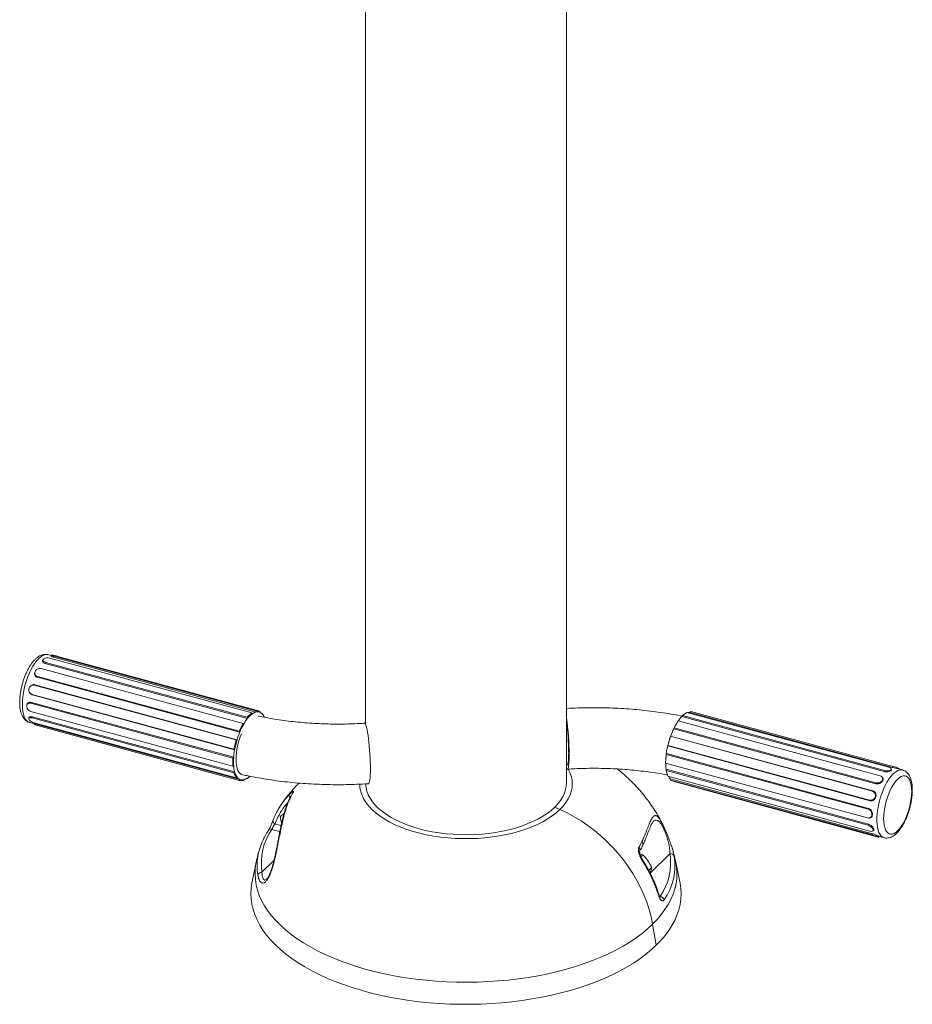
# Paper-space layout '_Триметрия' of a CAD drawing. Units: millimetres. Extents: x -593 to 593, y -77 to 1678.
# Drawn here: x -311 to 311, y -77 to 610 of the extents above; entities that cross this region are included whole.
import ezdxf

# ---------------------------------------------------------------- set-up
doc = ezdxf.new("R2010")
doc.units = ezdxf.units.MM

psp = doc.layouts.new('_Триметрия')

# ---------------------------------------------------------------- linework, layer by layer
at = {"color": 7, "linetype": 'Continuous', "lineweight": 15}
for p, q in [((-70, 802.66), (-70, 118.1)), ((70, 77.15), (70, 708.81)), ((-289.37, 166.13), (-291.54, 166.72)), ((-289.17, 166.43), (-289.48, 165.96)), ((-287.29, 165.76), (-287.58, 165.03)), ((-287.58, 165.03), (-146.52, 126.69)), ((-287.29, 165.76), (-146.47, 127.49)), ((-143.79, 127.26), (-284.6, 165.53)), ((-295.02, 163.2), (-295.2, 162.78)), ((-293.33, 161.31), (-293.46, 160.53)), ((-293.46, 160.53), (-152.4, 122.19)), ((-293.33, 161.31), (-152.51, 123.04)), ((-149.42, 126.07), (-290.23, 164.34)), ((-300.77, 154.42), (-300.83, 154.17)), ((-298.95, 151.53), (-158.14, 113.26)), ((-298.95, 151.53), (-298.89, 150.91)), ((-155.46, 118.72), (-296.27, 156.99)), ((-304.12, 144.45), (-304.2, 144.35)), ((-301.11, 145.47), (-300.73, 145.71)), ((-160.29, 107.2), (-301.11, 145.47)), ((-159.67, 107.37), (-300.73, 145.71)), ((-298.89, 150.91), (-157.83, 112.57)), ((-304.52, 140.57), (-304.45, 140.43)), ((-302.66, 139.03), (-161.84, 100.76)), ((-302.66, 139.03), (-302.41, 138.73)), ((-302.41, 138.73), (-161.35, 100.4)), ((-306.23, 131.73), (-306.31, 131.42)), ((-303.45, 132.85), (-303.09, 133.44)), ((-162.63, 94.58), (-303.45, 132.85)), ((-162.03, 95.1), (-303.09, 133.44)), ((-303.45, 127.16), (-162.63, 88.89)), ((-152.51, 123.04), (-149.42, 126.07)), ((-149.42, 126.07), (-149.04, 125.47)), ((-146.47, 127.49), (-146.52, 126.69)), ((-146.47, 127.49), (-143.79, 127.26)), ((-144.29, 126.7), (-144.36, 126.72)), ((-143.79, 127.26), (-143.61, 126.45)), ((-142.44, 125.63), (-141.63, 125.41)), ((-141.63, 125.41), (-141.76, 124.86)), ((-141.63, 125.41), (-140.53, 122.98)), ((150.96, 124.21), (150.54, 123.49)), ((154.03, 126.46), (150.96, 124.21)), ((150.96, 124.21), (291.78, 85.94)), ((294.85, 88.19), (154.03, 126.46)), ((156.85, 127.06), (156.28, 126.44)), ((156.28, 126.44), (297.34, 88.1)), ((156.85, 127.06), (297.66, 88.79)), ((-304.88, 122.57), (-304.92, 122.07)), ((-304.4, 119.44), (-300.86, 118.47)), ((-302.66, 122.53), (-302.41, 123.3)), ((-161.84, 84.26), (-302.66, 122.53)), ((-161.35, 84.96), (-302.41, 123.3)), ((-301.11, 119.11), (-160.29, 80.84)), ((-300.9, 118.48), (-300.84, 117.91)), ((-298.95, 117.26), (-298.89, 118.01)), ((-158.14, 78.99), (-298.95, 117.26)), ((-157.83, 79.67), (-298.89, 118.01)), ((-158.14, 113.26), (-155.46, 118.72)), ((-155.46, 118.72), (-154.92, 118.49)), ((-152.51, 123.04), (-152.4, 122.19)), ((147.94, 120.54), (145.08, 115.57)), ((146.35, 117.81), (145.75, 116.74)), ((146.96, 118.83), (146.35, 117.81)), ((288.76, 82.26), (147.94, 120.54)), ((150.54, 123.49), (291.6, 85.15)), ((-158.14, 113.26), (-157.83, 112.57)), ((145.08, 115.57), (144.85, 114.95)), ((144.85, 114.95), (285.91, 76.62)), ((145.08, 115.57), (285.89, 77.3)), ((-161.84, 100.76), (-160.29, 107.2)), ((-160.29, 107.2), (-159.67, 107.37)), ((140.77, 103.45), (140.73, 103.13)), ((140.73, 103.13), (281.79, 64.79)), ((142.66, 109.8), (140.77, 103.45)), ((140.77, 103.45), (281.59, 65.18)), ((142.66, 109.8), (283.84, 71.68)), ((283.47, 71.53), (142.66, 109.8)), ((139.6, 97.14), (139.19, 91.1)), ((139.6, 97.14), (139.73, 97.72)), ((280.42, 58.87), (139.6, 97.14)), ((280.79, 59.38), (139.73, 97.72)), ((-162.63, 94.58), (-162.03, 95.1)), ((-162.63, 88.89), (-162.63, 94.58)), ((139.19, 91.1), (280.01, 52.83)), ((-162.63, 88.89), (-162.03, 88.94)), ((-161.84, 84.26), (-161.35, 84.96)), ((-160.29, 80.84), (-161.84, 84.26)), ((139.59, 85.94), (139.62, 86.75)), ((280.4, 47.67), (139.59, 85.94)), ((139.59, 85.94), (140.77, 81.84)), ((280.69, 48.41), (139.62, 86.75)), ((291.78, 85.94), (291.6, 85.15)), ((296.76, 86.55), (296.59, 87.07)), ((297.66, 88.79), (297.34, 88.1)), ((304.4, 86.28), (300.99, 87.21)), ((302.1, 86.91), (302.07, 87.31)), ((-160.29, 80.84), (-159.67, 81.26)), ((-158.14, 78.99), (-157.83, 79.67)), ((-155.46, 78.76), (-158.14, 78.99)), ((-157.21, 79.43), (-157.83, 79.67)), ((-157.21, 79.43), (-157.14, 79.41)), ((-155.46, 78.76), (-154.92, 79.42)), ((-152.51, 80.18), (-152.92, 80.3)), ((-150.77, 81.88), (-152.51, 80.18)), ((-152.51, 80.18), (-152.4, 80.64)), ((140.77, 81.84), (281.59, 43.57)), ((283.56, 41.71), (142.49, 80.05)), ((142.63, 79.2), (142.49, 80.05)), ((283.44, 40.93), (142.63, 79.2)), ((142.63, 79.2), (145.08, 78.13)), ((145.08, 78.13), (285.9, 39.86)), ((285.89, 77.3), (285.91, 76.62)), ((290.22, 81.37), (289.89, 81.67)), ((283.47, 71.53), (283.84, 71.68)), ((-127.14, 64.61), (-127.59, 63.98)), ((281.59, 65.18), (281.79, 64.79)), ((65.56, 58.7), (61.91, 60.32)), ((280.42, 58.87), (280.79, 59.38)), ((130.52, 50.17), (130.44, 50.1)), ((280.4, 47.67), (280.69, 48.41)), ((280.75, 52.73), (281.13, 52.73)), ((283.44, 40.93), (283.56, 41.71)), ((283.63, 43.69), (284.05, 44.01)), ((287.85, 39.45), (288.18, 39.9)), ((288.14, 39.92), (291.54, 39)), ((-146.3, 21.97), (-149.16, 8.19)), ((123.32, 26.99), (121.41, 27.45)), ((123.32, 26.99), (122.03, 25.73)), ((149.16, 8.19), (146.3, 21.97)), ((129.59, 18.12), (127.46, 16.03)), ((-138.99, 10.13), (-138.93, 10.17)), ((132.66, -36.05), (130.13, -21.42))]:
    psp.add_line(p, q, dxfattribs=at)
at = {"color": 8, "linetype": 'Continuous', "lineweight": 15}
for p, q in [((-120.57, 70.54), (-120.99, 70.04)), ((-133.2, 48.56), (-128.98, 47.41)), ((-129.83, 43.32), (-135.41, 44.84)), ((142.29, 27.87), (128.38, 14.3)), ((-142.29, 14.98), (-133.92, 23.15)), ((134.98, -1.86), (135.41, -1.98))]:
    psp.add_line(p, q, dxfattribs=at)
at = {"color": 8, "linetype": 'Continuous', "lineweight": 15, "flags": 128}
for points in [[(-309.4, 131.92), (-309.32, 134.53), (-309.07, 137.27), (-308.66, 140.09), (-308.09, 142.96), (-307.38, 145.82), (-306.53, 148.65), (-305.55, 151.4), (-304.47, 154.02), (-303.28, 156.49), (-302.02, 158.76), (-300.71, 160.8), (-299.35, 162.58), (-297.97, 164.08), (-296.59, 165.27), (-295.23, 166.14), (-293.92, 166.67), (-292.66, 166.86), (-291.54, 166.72)], [(-304.4, 119.44), (-304.47, 119.45), (-305.55, 119.96), (-306.53, 120.8), (-307.38, 121.96), (-308.09, 123.44), (-308.66, 125.2), (-309.07, 127.22), (-309.32, 129.47), (-309.4, 131.92)], [(65.56, 58.7), (67.81, 61.1), (69.74, 63.58), (71.32, 66.11), (72.56, 68.7), (73.44, 71.33), (73.96, 73.98), (74.13, 76.64), (73.93, 79.3), (73.37, 81.95), (72.46, 84.58), (71.34, 86.88)], [(304.44, 86.27), (304.19, 86.34), (302.98, 86.41), (301.71, 86.14), (300.38, 85.52), (299.02, 84.58), (297.64, 83.31), (296.26, 81.74), (294.91, 79.89), (293.6, 77.79)], [(-74.13, 76.37), (-73.93, 73.74), (-73.37, 71.09), (-72.46, 68.47), (-71.19, 65.88), (-69.58, 63.35), (-67.62, 60.88), (-65.34, 58.49), (-62.74, 56.19), (-59.83, 53.98), (-56.63, 51.89), (-53.16, 49.91), (-49.43, 48.07), (-45.45, 46.36), (-41.26, 44.8), (-36.86, 43.4), (-32.29, 42.15), (-27.55, 41.08), (-22.68, 40.17), (-17.71, 39.45), (-12.64, 38.9), (-7.52, 38.54), (-2.35, 38.36), (2.82, 38.37), (7.98, 38.56), (13.1, 38.94), (18.16, 39.51), (23.13, 40.25), (27.98, 41.17), (32.7, 42.26), (37.27, 43.52), (41.64, 44.94), (45.82, 46.51), (49.77, 48.23), (53.48, 50.09), (56.93, 52.07), (60.11, 54.18), (62.99, 56.39), (65.56, 58.7)], [(293.6, 77.79), (292.36, 75.47), (291.2, 72.96), (290.14, 70.3), (289.19, 67.54), (288.37, 64.69), (287.69, 61.82), (287.16, 58.96), (286.79, 56.16), (286.58, 53.45), (286.54, 50.87), (286.66, 48.47), (286.95, 46.27), (287.4, 44.31), (288.01, 42.62), (288.75, 41.22), (289.64, 40.13), (290.64, 39.37), (291.55, 39)], [(-122.74, 66.45), (-123.19, 65.9), (-123.25, 65.79)], [(-133.2, 48.56), (-133.63, 48.85), (-134.01, 49.18), (-134.31, 49.53), (-134.52, 49.9), (-134.65, 50.27), (-134.68, 50.62), (-134.62, 50.96), (-134.61, 50.98)], [(-146.3, 21.98), (-146.5, 20.97), (-146.99, 17.26), (-147.13, 13.54), (-146.91, 9.82), (-146.34, 6.12), (-145.42, 2.43), (-144.15, -1.23), (-142.53, -4.86), (-140.57, -8.44), (-138.26, -11.96), (-135.63, -15.43), (-132.67, -18.82), (-129.39, -22.13), (-125.79, -25.36), (-121.9, -28.49), (-117.71, -31.52), (-113.24, -34.44), (-108.49, -37.24), (-103.48, -39.92), (-98.23, -42.47), (-92.73, -44.89), (-87.02, -47.16), (-81.09, -49.29), (-74.97, -51.26), (-68.67, -53.08), (-62.2, -54.73), (-55.58, -56.22), (-48.83, -57.54), (-41.96, -58.69), (-34.99, -59.66), (-27.94, -60.46), (-20.81, -61.07), (-13.64, -61.51), (-6.44, -61.76), (0.78, -61.83), (8, -61.72), (15.2, -61.43), (22.36, -60.95), (29.47, -60.3), (36.51, -59.46), (43.46, -58.45), (50.3, -57.27), (57.03, -55.91), (63.61, -54.39), (70.05, -52.7), (76.31, -50.84), (82.39, -48.84), (88.27, -46.68), (93.94, -44.38), (99.39, -41.93), (104.59, -39.35), (109.54, -36.65), (114.23, -33.82), (118.64, -30.87), (122.77, -27.82), (126.6, -24.67), (130.13, -21.42)], [(123.32, 23.25), (123.33, 23.23), (123.32, 23.11), (123.23, 22.94), (123.05, 22.73)], [(130.13, -21.42), (133.34, -18.09), (136.23, -14.68), (138.79, -11.2), (141.02, -7.67), (142.91, -4.08), (144.46, -0.44), (145.65, 3.22), (146.5, 6.92), (146.99, 10.63), (147.13, 14.35), (146.91, 18.07), (146.34, 21.77), (146.3, 21.98)]]:
    psp.add_lwpolyline(points, dxfattribs=at)
at = {"color": 7, "linetype": 'Continuous', "lineweight": 15, "flags": 128}
for points in [[(-284.6, 165.53), (-285.69, 165.81), (-286.8, 166.07), (-287.82, 166.28), (-288.6, 166.41), (-289.07, 166.45), (-289.16, 166.39), (-288.86, 166.25), (-288.21, 166.03), (-287.29, 165.76)], [(-290.23, 164.34), (-291.33, 164.52), (-292.48, 164.49), (-293.55, 164.27), (-294.4, 163.87), (-294.94, 163.35), (-295.09, 162.76), (-294.85, 162.18), (-294.24, 161.68), (-293.33, 161.31)], [(-296.27, 156.99), (-297.36, 157.1), (-298.47, 156.86), (-299.48, 156.32), (-300.27, 155.52), (-300.74, 154.57), (-300.82, 153.58), (-300.53, 152.68), (-299.88, 151.97), (-298.95, 151.53)], [(-303.45, 132.85), (-304.45, 132.95), (-305.33, 132.7), (-305.99, 132.12), (-306.34, 131.29), (-306.34, 130.3), (-305.99, 129.28), (-305.33, 128.34), (-304.45, 127.61), (-303.45, 127.16)], [(-162.15, 91.9), (-162.07, 94.51), (-161.82, 97.25), (-161.41, 100.07), (-160.84, 102.93), (-160.12, 105.8), (-159.27, 108.63), (-158.3, 111.38), (-157.21, 114), (-156.03, 116.47), (-154.77, 118.74), (-153.45, 120.78), (-152.09, 122.56), (-150.71, 124.06), (-149.34, 125.25), (-147.98, 126.12), (-146.66, 126.65), (-145.4, 126.84), (-144.22, 126.68), (-143.13, 126.18), (-142.16, 125.34), (-141.3, 124.17), (-140.72, 123.02)], [(156.28, 126.44), (155.73, 126.43), (154.77, 126.26)], [(-302.66, 122.53), (-303.61, 122.7), (-304.36, 122.64), (-304.81, 122.36), (-304.91, 121.9), (-304.64, 121.31), (-304.04, 120.66), (-303.18, 120.02), (-302.16, 119.49), (-301.11, 119.11)], [(-70.68, 118.89), (-70.63, 118.89), (-70.32, 118.67), (-70, 118.09), (-69.66, 117.17), (-69.31, 115.91), (-68.97, 114.35), (-68.63, 112.5), (-68.3, 110.4), (-67.99, 108.08), (-67.7, 105.59), (-67.44, 102.96), (-67.21, 100.25), (-67.02, 97.49), (-66.87, 94.74), (-66.76, 92.04), (-66.69, 89.43), (-66.67, 86.98), (-66.69, 84.7), (-66.76, 82.65), (-66.87, 80.86), (-67.02, 79.36), (-67.21, 78.17), (-67.44, 77.32), (-67.7, 76.82), (-67.94, 76.68)], [(70, 90.12), (70.02, 90.08), (70.32, 89.69), (70.59, 89.65), (70.85, 89.97), (71.07, 90.64), (71.26, 91.65), (71.41, 92.97), (71.52, 94.59), (71.58, 96.46), (71.61, 98.56)], [(70, 87.62), (70.32, 87.05), (70.63, 86.83), (70.92, 86.97), (71.18, 87.47), (71.41, 88.33), (71.6, 89.51), (71.75, 91.01), (71.87, 92.8), (71.93, 94.85), (71.96, 97.13)], [(-150.96, 81.82), (-152.09, 80.86), (-153.45, 80), (-154.77, 79.46), (-156.03, 79.28), (-157.21, 79.43), (-158.3, 79.94), (-159.27, 80.78), (-160.12, 81.94), (-160.84, 83.42), (-161.41, 85.18), (-161.82, 87.2), (-162.07, 89.45), (-162.15, 91.9)], [(-156.16, 83.03), (-156.61, 83.19), (-157.56, 83.8), (-158.4, 84.73), (-159.1, 85.98), (-159.66, 87.52), (-160.07, 89.32), (-160.32, 91.36), (-160.4, 93.6)], [(139.53, 96.16), (139.33, 93.47), (139.3, 92.62)], [(291.78, 85.94), (292.87, 85.74), (294.02, 85.69), (295.09, 85.81), (295.94, 86.08), (296.47, 86.47), (296.62, 86.94), (296.37, 87.41), (295.76, 87.85), (294.85, 88.19)], [(-69.99, 76.56), (-69.74, 74.06), (-69.14, 71.51), (-68.18, 68.98), (-66.88, 66.5), (-65.23, 64.07), (-63.25, 61.7), (-60.95, 59.42), (-58.34, 57.22), (-55.43, 55.13), (-52.24, 53.15), (-48.79, 51.29), (-45.08, 49.56), (-41.15, 47.98), (-37, 46.54), (-32.67, 45.26), (-28.17, 44.14), (-23.53, 43.19), (-18.76, 42.41), (-13.9, 41.81), (-8.97, 41.39), (-4, 41.15), (1, 41.1), (5.99, 41.22), (10.95, 41.54), (15.85, 42.03), (20.68, 42.7), (25.39, 43.55), (29.98, 44.57), (34.42, 45.75), (38.68, 47.1), (42.74, 48.59), (46.59, 50.24), (50.2, 52.02), (53.55, 53.93), (56.63, 55.95), (59.42, 58.09), (61.91, 60.32)], [(61.91, 60.32), (64.08, 62.64), (65.93, 65.03), (67.44, 67.48), (68.61, 69.98), (69.42, 72.52), (69.89, 75.09), (70, 77.15)], [(285.89, 77.3), (286.98, 77.18), (288.11, 77.37), (289.15, 77.85), (289.97, 78.57), (290.46, 79.43), (290.58, 80.33), (290.31, 81.17), (289.67, 81.84), (288.76, 82.26)], [(297.32, 74.79), (296.17, 72.62), (295.11, 70.28), (294.14, 67.78), (293.3, 65.19), (292.58, 62.54), (292.01, 59.87), (291.6, 57.24), (291.35, 54.68), (291.27, 52.25), (291.35, 49.98), (291.6, 47.92), (292.01, 46.09), (292.57, 44.53), (293.28, 43.26), (294.13, 42.31), (295.09, 41.7), (296.16, 41.43), (297.31, 41.51), (298.52, 41.93), (299.78, 42.7), (301.06, 43.79), (302.34, 45.19), (303.59, 46.88), (304.81, 48.82), (305.96, 50.98), (307.02, 53.33), (307.99, 55.82), (308.84, 58.41), (309.55, 61.07), (310.12, 63.73), (310.53, 66.36), (310.78, 68.92), (310.87, 71.35), (310.78, 73.62), (310.53, 75.69), (310.12, 77.52), (309.56, 79.08), (308.85, 80.34), (308, 81.29), (307.04, 81.9), (305.97, 82.17), (304.82, 82.09), (303.61, 81.67), (302.35, 80.9), (301.07, 79.81), (299.8, 78.41), (298.54, 76.73), (297.32, 74.79)], [(65.56, 58.7), (70.57, 56.32), (75.5, 53.66), (80.33, 50.71), (85.05, 47.5), (89.62, 44.04), (94.04, 40.34), (98.29, 36.41), (102.34, 32.28), (106.18, 27.97), (109.8, 23.47), (113.18, 18.83), (116.3, 14.05), (119.16, 9.16), (121.74, 4.18), (124.03, -0.88), (126.02, -5.99), (127.71, -11.13), (129.08, -16.28), (130.13, -21.42)], [(65.56, 58.7), (70.57, 56.32), (75.5, 53.66), (80.33, 50.71), (85.05, 47.5), (89.62, 44.04), (94.04, 40.34), (98.29, 36.41), (102.34, 32.28), (106.18, 27.97), (109.8, 23.47), (113.18, 18.83), (116.3, 14.05), (119.16, 9.16), (121.74, 4.18), (124.03, -0.88), (126.02, -5.99), (127.71, -11.13), (129.08, -16.28), (130.13, -21.42)], [(280.01, 52.83), (281.03, 52.74), (281.94, 53.03), (282.65, 53.65), (283.07, 54.54), (283.14, 55.59), (282.86, 56.67), (282.26, 57.65), (281.41, 58.42), (280.42, 58.87)], [(281.59, 43.57), (282.56, 43.42), (283.34, 43.53), (283.83, 43.9), (283.99, 44.48), (283.78, 45.19), (283.24, 45.95), (282.43, 46.68), (281.44, 47.27), (280.4, 47.67)], [(285.9, 39.86), (286.83, 39.62), (287.49, 39.47), (287.82, 39.44), (287.77, 39.52), (287.34, 39.7), (286.6, 39.97), (285.61, 40.29), (284.52, 40.63), (283.44, 40.93)], [(-149.16, 8.19), (-149.27, 7.63), (-149.81, 3.9), (-150, 0.17), (-149.84, -3.56), (-149.33, -7.28), (-148.47, -10.99), (-147.27, -14.67), (-145.72, -18.32), (-143.83, -21.93), (-141.61, -25.48), (-139.05, -28.97), (-136.17, -32.4), (-132.97, -35.75), (-129.46, -39.02), (-125.65, -42.19), (-121.55, -45.27), (-117.16, -48.24), (-112.5, -51.1), (-107.57, -53.84), (-102.4, -56.45), (-96.98, -58.94), (-91.34, -61.28), (-85.48, -63.48), (-79.43, -65.54), (-73.19, -67.44), (-66.78, -69.18), (-60.21, -70.76), (-53.5, -72.17), (-46.67, -73.42), (-39.73, -74.5), (-32.69, -75.4), (-25.58, -76.12), (-18.41, -76.67), (-11.2, -77.04), (-3.96, -77.23), (3.29, -77.24), (10.53, -77.07), (17.75, -76.71), (24.92, -76.18), (32.04, -75.47), (39.08, -74.59), (46.03, -73.53), (52.88, -72.3), (59.6, -70.9), (66.18, -69.33), (72.61, -67.6), (78.86, -65.72), (84.93, -63.68), (90.81, -61.49), (96.47, -59.16), (101.91, -56.69), (107.11, -54.09), (112.05, -51.36), (116.74, -48.51), (121.16, -45.55), (125.29, -42.48), (129.13, -39.31), (132.66, -36.05)], [(132.66, -36.05), (135.89, -32.71), (138.8, -29.29), (141.39, -25.8), (143.64, -22.26), (145.56, -18.66), (147.14, -15.01), (148.38, -11.33), (149.27, -7.63), (149.81, -3.9), (150, -0.17), (149.84, 3.56), (149.33, 7.28), (149.16, 8.19)]]:
    psp.add_lwpolyline(points, dxfattribs=at)
at = {"color": 7, "linetype": 'Continuous', "lineweight": 15}
for centre, radius, start, end in [((-301.67, 142.2), 3.32, 80.25586, 252.69374), ((-142.78, 115.7), 11.61, 122.64532, 145.96475), ((-145.39, 123.03), 3.83, 74.3531, 107.11593), ((-298.19, 122.47), 5.27, 239.86421, 261.69159), ((-132.4, 103.76), 26.91, 146.80631, 160.88661), ((-97.2, 96.98), 169.15, 0.04987, 8.71985), ((-75.52, 98.45), 147.12, 0.04171, 8.47142), ((166.69, 107.58), 22.67, 135.40908, 145.25131), ((-112.13, 92.64), 48.28, 157.00755, 178.85909), ((193.65, 91.57), 54.12, 154.35836, 160.08993), ((-128.5, 96.18), 33.12, 160.25466, 172.69494), ((197.11, 89.89), 57.92, 166.75478, 172.26818), ((199.96, 89.28), 60.84, 160.94679, 165.95326), ((-139.45, 92.02), 22.79, 172.22398, 187.77602), ((170.44, 91.33), 31.16, 180.46647, 188.48533), ((-153.29, 86.38), 8.18, 190.01174, 218.77469), ((292.77, 66.86), 22.47, 65.54079, 77.41952), ((147.13, 84.94), 6.74, 208.52211, 226.5603), ((-83.22, 48.14), 43.56, 149.05491, 155.14233), ((282.33, 68.42), 3.32, 257.09098, 69.80907), ((-101.49, 21.31), 41.28, 145.25193, 188.81337), ((-102.65, 18.62), 43.18, 154.73823, 170.30482), ((83.22, 54.68), 43.56, 329.05491, 335.14233), ((101.49, 21.55), 41.28, 325.25193, 8.81337), ((142.57, 25.1), 2.79, 20.24877, 95.78923), ((103.56, 19.61), 42.12, 325.25193, 8.81337), ((-142.26, 11.88), 3.1, 90.57013, 160.56025), ((134.83, -5.42), 3.49, 17.08995, 80.4361)]:
    psp.add_arc(centre, radius, start, end, dxfattribs=at)
at = {"color": 8, "linetype": 'Continuous', "lineweight": 15}
for centre, radius, start, end in [((-120.98, 68.35), 2.34, 152.11011, 220.91987), ((-135.98, 42.52), 2.39, 76.22859, 144.55415), ((120.97, 34.62), 2.48, 338.16303, 44.59136), ((118.84, 30.55), 2.45, 331.20419, 44.86366), ((-106.83, 19.49), 38.91, 170.5253, 189.73026), ((134.01, -1.15), 0.67, 313.05469, 11.19266)]:
    psp.add_arc(centre, radius, start, end, dxfattribs=at)
at = {"color": 7, "linetype": 'Continuous', "lineweight": 15}
for points, knots in [([(-291.56, 166.68), (-291.86, 166.77), (-292.63, 166.98), (-293.93, 166.98), (-295.38, 166.73), (-296.83, 166.2), (-298.28, 165.38), (-299.73, 164.27), (-301.19, 162.84), (-302.6, 161.13), (-303.94, 159.19), (-305.2, 157.05), (-306.36, 154.76), (-307.42, 152.33), (-308.37, 149.8), (-309.2, 147.2), (-309.9, 144.55), (-310.47, 141.89), (-310.89, 139.24), (-311.17, 136.65), (-311.26, 134.75), (-311.27, 133.72), (-311.27, 133.51)], [0, 0, 0, 0, 0.027946, 0.071859, 0.116058, 0.162175, 0.211561, 0.264805, 0.321068, 0.378446, 0.435353, 0.491552, 0.547137, 0.602266, 0.657088, 0.711726, 0.766289, 0.820874, 0.875551, 0.93043, 0.985636, 1, 1, 1, 1]), ([(-289.46, 165.94), (-289.47, 165.94), (-289.56, 165.92), (-289.37, 165.73), (-288.84, 165.44), (-288.15, 165.19), (-287.69, 165.06), (-287.58, 165.03)], [0, 0, 0, 0, 0.042576, 0.334143, 0.623197, 0.904892, 1, 1, 1, 1]), ([(-295.15, 162.76), (-295.21, 162.66), (-295.38, 162.34), (-295.22, 161.73), (-294.71, 161.09), (-294.03, 160.7), (-293.57, 160.56), (-293.46, 160.53)], [0, 0, 0, 0, 0.131699, 0.396125, 0.658272, 0.913745, 1, 1, 1, 1]), ([(-300.78, 154.17), (-300.84, 153.95), (-300.98, 153.37), (-300.75, 152.44), (-300.17, 151.56), (-299.46, 151.09), (-299, 150.94), (-298.89, 150.91)], [0, 0, 0, 0, 0.156428, 0.413323, 0.668004, 0.916202, 1, 1, 1, 1]), ([(-300.73, 145.71), (-301.08, 145.77), (-301.78, 145.88), (-302.84, 145.55), (-303.66, 145.05), (-303.98, 144.58), (-304.08, 144.42)], [0, 0, 0, 0, 0.283971, 0.567795, 0.858416, 1, 1, 1, 1]), ([(-304.44, 140.43), (-304.44, 140.42), (-304.31, 140.02), (-303.73, 139.42), (-303, 138.91), (-302.53, 138.77), (-302.41, 138.73)], [0, 0, 0, 0, 0.0149572, 0.4425719, 0.8593011, 1, 1, 1, 1]), ([(-311.27, 133.51), (-311.27, 133.09), (-311.25, 131.84), (-311.1, 129.88), (-310.75, 127.67), (-310.2, 125.62), (-309.45, 123.84), (-308.55, 122.36), (-307.53, 121.18), (-306.38, 120.28), (-305.31, 119.69), (-304.6, 119.52), (-304.35, 119.47)], [0, 0, 0, 0, 0.0626495, 0.1835674, 0.3060753, 0.4308224, 0.557598, 0.665809, 0.7660157, 0.8601996, 0.9510337, 1, 1, 1, 1]), ([(-303.09, 133.44), (-303.43, 133.5), (-304.11, 133.61), (-305.06, 133.32), (-305.78, 132.72), (-306.18, 132.14), (-306.21, 131.76), (-306.21, 131.72)], [0, 0, 0, 0, 0.238378, 0.476633, 0.720593, 0.972092, 1, 1, 1, 1]), ([(-70.68, 118.89), (-71.83, 118.82), (-75.2, 118.61), (-80.8, 118.39), (-87.48, 118.27), (-94.16, 118.3), (-100.84, 118.49), (-107.48, 118.83), (-114.09, 119.33), (-120.63, 119.98), (-127.1, 120.77), (-133.47, 121.71), (-139.45, 122.73), (-143.24, 123.51), (-144.98, 123.86)], [0, 0, 0, 0, 0.045903, 0.133899, 0.221925, 0.309966, 0.398006, 0.486021, 0.573994, 0.661909, 0.749746, 0.837488, 0.925117, 1, 1, 1, 1]), ([(150.75, 123.85), (148.77, 124.23), (144.41, 125.08), (137.56, 126.18), (130.25, 127.2), (122.87, 128.05), (115.44, 128.73), (107.97, 129.24), (100.46, 129.57), (92.94, 129.74), (85.42, 129.74), (77.9, 129.56), (72.76, 129.34), (70.13, 129.18), (70, 129.17)], [0, 0, 0, 0, 0.07697, 0.169054, 0.261036, 0.352934, 0.444761, 0.536532, 0.628263, 0.719969, 0.811663, 0.903362, 0.995075, 1, 1, 1, 1]), ([(-302.41, 123.3), (-302.74, 123.37), (-303.41, 123.5), (-304.2, 123.38), (-304.75, 123.07), (-304.83, 122.73), (-304.86, 122.57)], [0, 0, 0, 0, 0.2509433, 0.5017577, 0.7585774, 1, 1, 1, 1]), ([(-298.89, 118.01), (-299.21, 118.09), (-299.86, 118.26), (-300.52, 118.41), (-300.87, 118.47), (-300.86, 118.48), (-300.86, 118.48)], [0, 0, 0, 0, 0.309611, 0.619062, 0.935923, 1, 1, 1, 1]), ([(-155.71, 82.91), (-154.46, 82.64), (-150.86, 81.85), (-144.8, 80.73), (-137.57, 79.53), (-130.25, 78.52), (-122.87, 77.67), (-115.44, 76.99), (-107.97, 76.49), (-100.46, 76.15), (-92.94, 75.98), (-85.42, 75.98), (-77.9, 76.16), (-72.07, 76.42), (-68.76, 76.63), (-67.94, 76.68)], [0, 0, 0, 0, 0.0455, 0.130081, 0.214557, 0.29894, 0.383244, 0.467484, 0.551673, 0.635825, 0.719953, 0.804072, 0.888195, 0.97233, 1, 1, 1, 1]), ([(70.68, 86.83), (71.83, 86.9), (75.2, 87.11), (80.8, 87.33), (87.48, 87.45), (94.16, 87.42), (100.84, 87.23), (107.48, 86.89), (114.09, 86.39), (120.63, 85.74), (127.1, 84.95), (133.46, 84), (137.94, 83.26), (140.25, 82.8), (140.51, 82.75)], [0, 0, 0, 0, 0.049026, 0.143009, 0.237024, 0.331057, 0.425086, 0.51909, 0.613049, 0.706945, 0.800759, 0.894471, 0.988063, 1, 1, 1, 1]), ([(136.18, 50.13), (135.85, 50.78), (134.65, 53.14), (132.32, 57.05), (129.19, 61.86), (125.79, 66.51), (122.15, 71.01), (118.26, 75.36), (114.13, 79.54), (109.92, 83.43), (107, 85.82), (105.61, 86.96)], [0, 0, 0, 0, 0.045352, 0.163372, 0.281898, 0.401079, 0.521074, 0.64206, 0.764229, 0.887779, 1, 1, 1, 1]), ([(291.56, 39.01), (291.98, 38.92), (292.89, 38.71), (294.31, 38.78), (295.77, 39.1), (297.21, 39.71), (298.66, 40.6), (300.12, 41.8), (301.56, 43.31), (302.96, 45.08), (304.28, 47.08), (305.52, 49.26), (306.65, 51.59), (307.68, 54.04), (308.6, 56.6), (309.39, 59.22), (310.06, 61.87), (310.59, 64.53), (310.98, 67.17), (311.22, 69.75), (311.3, 72.25), (311.21, 74.65), (310.96, 76.92), (310.51, 79.05), (309.88, 80.95), (309.07, 82.57), (308.14, 83.89), (307.06, 84.95), (305.84, 85.78), (304.93, 86.1), (304.46, 86.26)], [0, 0, 0, 0, 0.027006, 0.056973, 0.08744, 0.119488, 0.15395, 0.191004, 0.229815, 0.269007, 0.307795, 0.346104, 0.384021, 0.421655, 0.459102, 0.496444, 0.533753, 0.571089, 0.608507, 0.646084, 0.68391, 0.722099, 0.760789, 0.800131, 0.8402, 0.876089, 0.909443, 0.940446, 0.969886, 1, 1, 1, 1]), ([(291.6, 85.15), (291.96, 85.08), (292.67, 84.93), (293.84, 84.95), (294.96, 85.14), (295.91, 85.46), (296.56, 85.87), (296.85, 86.24), (296.75, 86.46), (296.72, 86.53)], [0, 0, 0, 0, 0.1474673, 0.2948588, 0.4457794, 0.6013639, 0.7595399, 0.9182964, 1, 1, 1, 1]), ([(297.34, 88.1), (297.7, 88.01), (298.4, 87.83), (299.53, 87.56), (300.45, 87.36), (300.85, 87.24), (300.99, 87.2)], [0, 0, 0, 0, 0.280048, 0.559952, 0.846559, 1, 1, 1, 1]), ([(-116.46, 77.12), (-117.19, 76.38), (-119.42, 74.13), (-122.85, 70.14), (-125.61, 66.78), (-126.89, 64.96), (-126.96, 64.86)], [0, 0, 0, 0, 0.193862, 0.587775, 0.977255, 1, 1, 1, 1]), ([(285.91, 76.62), (286.26, 76.56), (286.97, 76.44), (288.11, 76.68), (289.17, 77.19), (290.07, 77.95), (290.69, 78.86), (290.94, 79.81), (290.82, 80.69), (290.41, 81.15), (290.22, 81.37)], [0, 0, 0, 0, 0.119919, 0.239776, 0.362504, 0.489024, 0.617651, 0.74675, 0.875763, 1, 1, 1, 1]), ([(-132.68, 55.43), (-132.65, 55.49), (-132, 57), (-130.18, 60.2), (-127.12, 64.93), (-124.41, 67.94), (-123.05, 69.45)], [0, 0, 0, 0, 0.01106, 0.283511, 0.640332, 1, 1, 1, 1]), ([(-120.99, 70.05), (-121.33, 69.47), (-122.16, 68.05), (-122.86, 66.61), (-123.27, 65.75)], [0, 0, 0, 0, 0.407184, 1, 1, 1, 1]), ([(-120.57, 70.54), (-120.43, 70.78), (-120.34, 70.98), (-120.25, 71.2), (-120.24, 71.27), (-120.22, 71.38), (-120.22, 71.42), (-120.25, 71.53), (-120.3, 71.56), (-120.46, 71.56), (-120.57, 71.52), (-120.83, 71.4), (-120.98, 71.3), (-121.22, 71.13), (-121.31, 71.06), (-121.5, 70.91), (-121.59, 70.83), (-122.09, 70.41), (-122.54, 69.98), (-123.05, 69.45)], [0, 0, 0, 0, 0.125, 0.125, 0.1875, 0.1875, 0.25, 0.25, 0.375, 0.375, 0.5, 0.5, 0.625, 0.625, 0.6875, 0.6875, 0.75, 0.75, 1, 1, 1, 1]), ([(-120.92, 70.17), (-120.92, 70.17), (-120.91, 70.2), (-120.93, 70.14), (-120.99, 70.05), (-121, 70.04)], [0, 0, 0, 0, 0.113978, 0.950031, 1, 1, 1, 1]), ([(281.79, 64.79), (282, 64.73), (282.21, 64.7), (282.63, 64.69), (282.84, 64.7), (283.27, 64.78), (283.47, 64.84), (283.87, 65.01), (284.07, 65.12), (284.43, 65.36), (284.6, 65.51), (284.93, 65.83), (285.07, 66), (285.34, 66.38), (285.46, 66.58), (285.66, 67), (285.74, 67.21), (285.88, 67.66), (285.92, 67.89), (285.98, 68.34), (285.99, 68.57), (285.97, 69.02), (285.94, 69.24), (285.84, 69.67), (285.77, 69.88), (285.6, 70.27), (285.49, 70.45), (285.24, 70.79), (285.1, 70.95), (284.78, 71.22), (284.61, 71.34), (284.24, 71.54), (284.04, 71.62), (283.84, 71.68)], [0, 0, 0, 0, 0.0625, 0.0625, 0.125, 0.125, 0.1875, 0.1875, 0.25, 0.25, 0.3125, 0.3125, 0.375, 0.375, 0.4375, 0.4375, 0.5, 0.5, 0.5625, 0.5625, 0.625, 0.625, 0.6875, 0.6875, 0.75, 0.75, 0.8125, 0.8125, 0.875, 0.875, 0.9375, 0.9375, 1, 1, 1, 1]), ([(-122.74, 66.45), (-123.74, 64.28), (-124.61, 62.01), (-126.18, 57.2), (-126.89, 54.66), (-127.88, 50.57), (-128.2, 49.16), (-128.68, 46.97), (-128.84, 46.22), (-129.16, 44.7), (-129.32, 43.93), (-129.79, 41.57), (-130.11, 39.95), (-130.77, 36.58), (-131.1, 34.84), (-131.65, 32.12), (-131.83, 31.19), (-132.23, 29.3), (-132.43, 28.33), (-132.86, 26.36), (-133.09, 25.37), (-133.45, 23.84), (-133.58, 23.33), (-133.84, 22.3), (-133.97, 21.78), (-134.38, 20.23), (-134.67, 19.19), (-135.15, 17.62), (-135.32, 17.09), (-135.67, 16.06), (-135.85, 15.55), (-136.13, 14.79), (-136.22, 14.54), (-136.42, 14.05), (-136.52, 13.8), (-136.82, 13.08), (-137.02, 12.62), (-137.44, 11.74), (-137.65, 11.32), (-137.98, 10.73), (-138.09, 10.54), (-138.32, 10.17), (-138.43, 10), (-138.76, 9.5), (-138.98, 9.21), (-139.42, 8.68), (-139.64, 8.45), (-140.07, 8.07), (-140.27, 7.91), (-140.68, 7.66), (-140.88, 7.57), (-141.45, 7.37), (-141.8, 7.36), (-142.45, 7.51), (-142.75, 7.67), (-143.3, 8.12), (-143.54, 8.41), (-143.99, 9.09), (-144.19, 9.47), (-144.54, 10.34), (-144.7, 10.81), (-144.97, 11.82), (-145.09, 12.35), (-145.18, 12.91)], [0, 0, 0, 0, 0.125, 0.125, 0.25, 0.25, 0.3125, 0.3125, 0.34375, 0.34375, 0.375, 0.375, 0.4375, 0.4375, 0.5, 0.5, 0.53125, 0.53125, 0.5625, 0.5625, 0.59375, 0.59375, 0.609375, 0.609375, 0.625, 0.625, 0.65625, 0.65625, 0.671875, 0.671875, 0.6875, 0.6875, 0.695312, 0.695312, 0.703125, 0.703125, 0.71875, 0.71875, 0.734375, 0.734375, 0.742187, 0.742187, 0.75, 0.75, 0.765625, 0.765625, 0.78125, 0.78125, 0.796875, 0.796875, 0.8125, 0.8125, 0.84375, 0.84375, 0.875, 0.875, 0.90625, 0.90625, 0.9375, 0.9375, 0.96875, 0.96875, 1, 1, 1, 1]), ([(-123.25, 65.79), (-123.58, 65.08), (-124.5, 63.14), (-125.72, 59.77), (-126.94, 55.84), (-127.96, 51.94), (-128.82, 48.22), (-129.6, 44.52), (-130.32, 40.86), (-131.01, 37.29), (-131.63, 33.94), (-132.22, 30.87), (-132.8, 28.03), (-133.39, 25.34), (-133.99, 22.82), (-134.59, 20.5), (-135.19, 18.4), (-135.78, 16.54), (-136.37, 14.89), (-136.94, 13.49), (-137.49, 12.33), (-138.01, 11.39), (-138.48, 10.7), (-138.82, 10.3), (-138.93, 10.2), (-138.94, 10.19)], [0, 0, 0, 0, 0.052733, 0.143388, 0.235747, 0.314702, 0.388207, 0.457036, 0.522091, 0.58346, 0.637723, 0.68435, 0.726023, 0.763952, 0.799108, 0.830676, 0.858089, 0.883197, 0.905732, 0.925986, 0.944439, 0.961376, 0.979059, 0.997861, 1, 1, 1, 1]), ([(-132.76, 55.23), (-133.11, 54.52), (-133.78, 53.14), (-134.32, 51.68), (-134.57, 50.97)], [0, 0, 0, 0, 0.514766, 1, 1, 1, 1]), ([(-129.67, 53.38), (-129.27, 53.78), (-128.45, 54.59), (-127.44, 55.6), (-126.82, 56.22), (-126.78, 56.26)], [0, 0, 0, 0, 0.477442, 0.965238, 1, 1, 1, 1]), ([(281.13, 52.76), (281.2, 52.75), (281.6, 52.69), (282.26, 52.93), (282.98, 53.48), (283.45, 54.36), (283.6, 55.45), (283.43, 56.64), (282.92, 57.78), (282.14, 58.71), (281.37, 59.2), (280.9, 59.35), (280.79, 59.38)], [0, 0, 0, 0, 0.023062, 0.134529, 0.248665, 0.366328, 0.485951, 0.606013, 0.725995, 0.844943, 0.960862, 1, 1, 1, 1]), ([(-134.62, 50.97), (-134.71, 50.73), (-134.92, 50.17), (-135.36, 49.11), (-135.88, 47.91), (-136.42, 46.72), (-136.96, 45.63), (-137.43, 44.72), (-137.77, 44.14), (-137.89, 43.97), (-137.91, 43.93)], [0, 0, 0, 0, 0.108086, 0.257374, 0.404802, 0.54866, 0.689143, 0.825782, 0.95708, 1, 1, 1, 1]), ([(-135.41, 44.84), (-135.38, 44.94), (-135.33, 45.06), (-135.22, 45.33), (-135.15, 45.49), (-134.99, 45.81), (-134.91, 45.98), (-134.72, 46.33), (-134.61, 46.51), (-134.4, 46.86), (-134.29, 47.04), (-134.07, 47.39), (-133.96, 47.55), (-133.74, 47.87), (-133.63, 48.02), (-133.41, 48.3), (-133.31, 48.43), (-133.2, 48.56)], [0, 0, 0, 0, 0.125, 0.125, 0.25, 0.25, 0.375, 0.375, 0.5, 0.5, 0.625, 0.625, 0.75, 0.75, 0.875, 0.875, 1, 1, 1, 1]), ([(-128.57, 49.21), (-128.6, 49.28), (-129.1, 50.57), (-129.39, 52.02), (-129.67, 53.38)], [0, 0, 0, 0, 0.052758, 1, 1, 1, 1]), ([(123.25, 33.71), (123.56, 34.38), (124.43, 36.22), (125.53, 38.93), (126.63, 41.73), (127.52, 44.05), (128.28, 45.97), (128.93, 47.5), (129.5, 48.68), (129.98, 49.54), (130.36, 50.05), (130.46, 50.16), (130.5, 50.2)], [0, 0, 0, 0, 0.083334, 0.228615, 0.355524, 0.473442, 0.582402, 0.682885, 0.775457, 0.860789, 0.951665, 1, 1, 1, 1]), ([(134.89, 52.21), (134.97, 52.11), (135.23, 51.76), (135.76, 50.88), (136.47, 49.64), (137.25, 48.13), (138.27, 46.01), (139.53, 43.2), (140.78, 40.2), (141.8, 37.57), (142.8, 34.82), (143.77, 31.9), (144.65, 28.8), (145, 27.01), (145.18, 26.07)], [0, 0, 0, 0, 0.0229594, 0.0789434, 0.1360869, 0.1922502, 0.2505359, 0.3481978, 0.442591, 0.5193295, 0.5982137, 0.7242509, 0.8536176, 1, 1, 1, 1]), ([(284.03, 44.04), (284.08, 44.06), (284.32, 44.17), (284.42, 44.61), (284.3, 45.32), (283.83, 46.18), (283.07, 47.05), (282.11, 47.81), (281.27, 48.24), (280.8, 48.38), (280.69, 48.41)], [0, 0, 0, 0, 0.040059, 0.190391, 0.343227, 0.496624, 0.649919, 0.801892, 0.949996, 1, 1, 1, 1]), ([(-137.93, 43.9), (-138.31, 43.29), (-139.42, 41.55), (-140.66, 39.36), (-141.37, 37.75), (-141.56, 37.33)], [0, 0, 0, 0, 0.281995, 0.809987, 1, 1, 1, 1]), ([(288.15, 39.93), (288.15, 39.93), (288.18, 39.91), (287.82, 40.07), (287.13, 40.37), (286.16, 40.8), (285.05, 41.24), (284.15, 41.54), (283.67, 41.67), (283.56, 41.71)], [0, 0, 0, 0, 0.08194, 0.255249, 0.429194, 0.603024, 0.775354, 0.943298, 1, 1, 1, 1]), ([(-143.99, 30.96), (-144.38, 29.69), (-145.27, 26.73), (-145.92, 23.71), (-146.28, 21.99)], [0, 0, 0, 0, 0.430458, 1, 1, 1, 1]), ([(120.57, 32.28), (120.43, 32.04), (120.34, 31.75), (120.25, 31.26), (120.24, 31.08), (120.22, 30.72), (120.22, 30.53), (120.25, 29.95), (120.3, 29.55), (120.46, 28.72), (120.57, 28.28), (120.83, 27.42), (120.98, 26.99), (121.22, 26.33), (121.31, 26.12), (121.5, 25.68), (121.59, 25.46), (122.09, 24.37), (122.54, 23.54), (123.05, 22.73)], [0, 0, 0, 0, 0.125, 0.125, 0.1875, 0.1875, 0.25, 0.25, 0.375, 0.375, 0.5, 0.5, 0.625, 0.625, 0.6875, 0.6875, 0.75, 0.75, 1, 1, 1, 1]), ([(120.99, 29.39), (121.33, 29.96), (122.16, 31.38), (122.86, 32.83), (123.27, 33.68)], [0, 0, 0, 0, 0.407184, 1, 1, 1, 1]), ([(123.32, 23.26), (123.14, 23.55), (122.71, 24.25), (122.11, 25.46), (121.6, 26.74), (121.27, 27.87), (121.1, 28.73), (121.05, 29.3), (121.09, 29.58), (121.08, 29.57), (121.08, 29.57)], [0, 0, 0, 0, 0.128488, 0.306366, 0.489903, 0.640917, 0.769466, 0.873261, 0.96155, 1, 1, 1, 1]), ([(146.27, 21.98), (146.02, 23.19), (145.38, 26.26), (144.54, 29.45), (143.89, 31.41), (143.84, 31.56)], [0, 0, 0, 0, 0.374217, 0.951126, 1, 1, 1, 1]), ([(134.46, -1.64), (133.81, 0.45), (133.07, 2.53), (131.86, 5.63), (131.44, 6.66), (130.56, 8.71), (130.09, 9.74), (127.71, 14.84), (125.52, 18.83), (123.05, 22.73)], [0, 0, 0, 0, 0.25, 0.25, 0.375, 0.375, 0.5, 0.5, 1, 1, 1, 1]), ([(134.65, -1.02), (134.58, -0.8), (134.05, 1.01), (132.81, 4.39), (130.9, 9.09), (128.72, 13.75), (126.28, 18.33), (124.46, 21.5), (123.4, 23.1), (123.31, 23.24)], [0, 0, 0, 0, 0.027175, 0.21758, 0.408252, 0.599178, 0.790339, 0.981718, 1, 1, 1, 1]), ([(129.59, 18.12), (129.2, 18.96), (128.78, 19.78), (127.88, 21.39), (127.39, 22.18), (126.59, 23.31), (126.31, 23.68), (125.75, 24.39), (125.46, 24.74), (124.57, 25.75), (123.95, 26.38), (123.32, 26.99)], [0, 0, 0, 0, 0.25, 0.25, 0.5, 0.5, 0.625, 0.625, 0.75, 0.75, 1, 1, 1, 1]), ([(128.3, 14.44), (128.46, 14.8), (128.9, 15.86), (129.29, 17.05), (129.52, 17.86), (129.59, 18.12)], [0, 0, 0, 0, 0.258339, 0.765783, 1, 1, 1, 1]), ([(134.46, -1.64), (134.58, -2), (134.7, -2.35), (134.97, -3), (135.12, -3.31), (135.42, -3.85), (135.58, -4.09), (135.83, -4.41), (135.91, -4.51), (136.08, -4.68), (136.17, -4.76), (136.34, -4.89), (136.42, -4.94), (136.6, -5.04), (136.68, -5.07), (136.94, -5.15), (137.11, -5.16), (137.35, -5.1), (137.44, -5.07), (137.59, -4.99), (137.67, -4.94), (137.9, -4.76), (138.04, -4.6), (138.17, -4.4)], [0, 0, 0, 0, 0.125, 0.125, 0.25, 0.25, 0.375, 0.375, 0.4375, 0.4375, 0.5, 0.5, 0.5625, 0.5625, 0.625, 0.625, 0.75, 0.75, 0.8125, 0.8125, 0.875, 0.875, 1, 1, 1, 1]), ([(135.4, -2.63), (135.4, -2.64), (135.41, -2.65), (135.23, -2.4), (134.99, -1.91), (134.78, -1.41), (134.68, -1.06), (134.67, -1.01)], [0, 0, 0, 0, 0.1354783, 0.3756247, 0.6370257, 0.9489922, 1, 1, 1, 1])]:
    psp.add_open_spline(points, degree=3, knots=knots, dxfattribs=at)
at = {"color": 8, "linetype": 'Continuous', "lineweight": 15}
for points, knots in [([(-124.14, 63.83), (-124.76, 63.13), (-126.68, 60.96), (-129.07, 57.22), (-131.47, 52.82), (-132.62, 49.98), (-133.2, 48.56)], [0, 0, 0, 0, 0.159882, 0.494391, 0.746616, 1, 1, 1, 1]), ([(122.74, 36.37), (123.41, 37.88), (124.75, 40.91), (126.37, 45.07), (127.84, 48.77), (129.19, 51.79), (130.32, 53.58), (131.29, 54.38), (132.01, 54.58), (132.72, 54.42), (133.41, 53.98), (134.11, 53.31), (134.66, 52.54), (134.89, 52.21)], [0, 0, 0, 0, 0.1350333, 0.2704904, 0.4075038, 0.5453413, 0.680965, 0.7498274, 0.8191647, 0.8669871, 0.9151889, 0.9632438, 1, 1, 1, 1]), ([(142.29, 27.87), (142.25, 28.76), (142.18, 30.38), (141.76, 33.17), (141.21, 35.74), (140.55, 38.17), (139.85, 40.4), (138.93, 42.95), (137.78, 45.62), (136.91, 47.26), (136.03, 48.72), (135.2, 49.84), (134.25, 50.71), (133.18, 51.3), (132.13, 51.27), (131.19, 50.81), (130.71, 50.35), (130.52, 50.17)], [0, 0, 0, 0, 0.099291, 0.183281, 0.268767, 0.317643, 0.367645, 0.425061, 0.482731, 0.538749, 0.550476, 0.620052, 0.677906, 0.737172, 0.856934, 0.94385, 1, 1, 1, 1]), ([(-142.29, 14.98), (-142.25, 14.16), (-142.18, 12.64), (-141.76, 10.88), (-141.21, 9.83), (-140.54, 9.42), (-139.88, 9.38), (-139.29, 9.88), (-138.99, 10.13)], [0, 0, 0, 0, 0.2366675, 0.4368623, 0.6406253, 0.7571234, 0.8763065, 1, 1, 1, 1])]:
    psp.add_open_spline(points, degree=3, knots=knots, dxfattribs=at)

doc.saveas('drawing.dxf')
